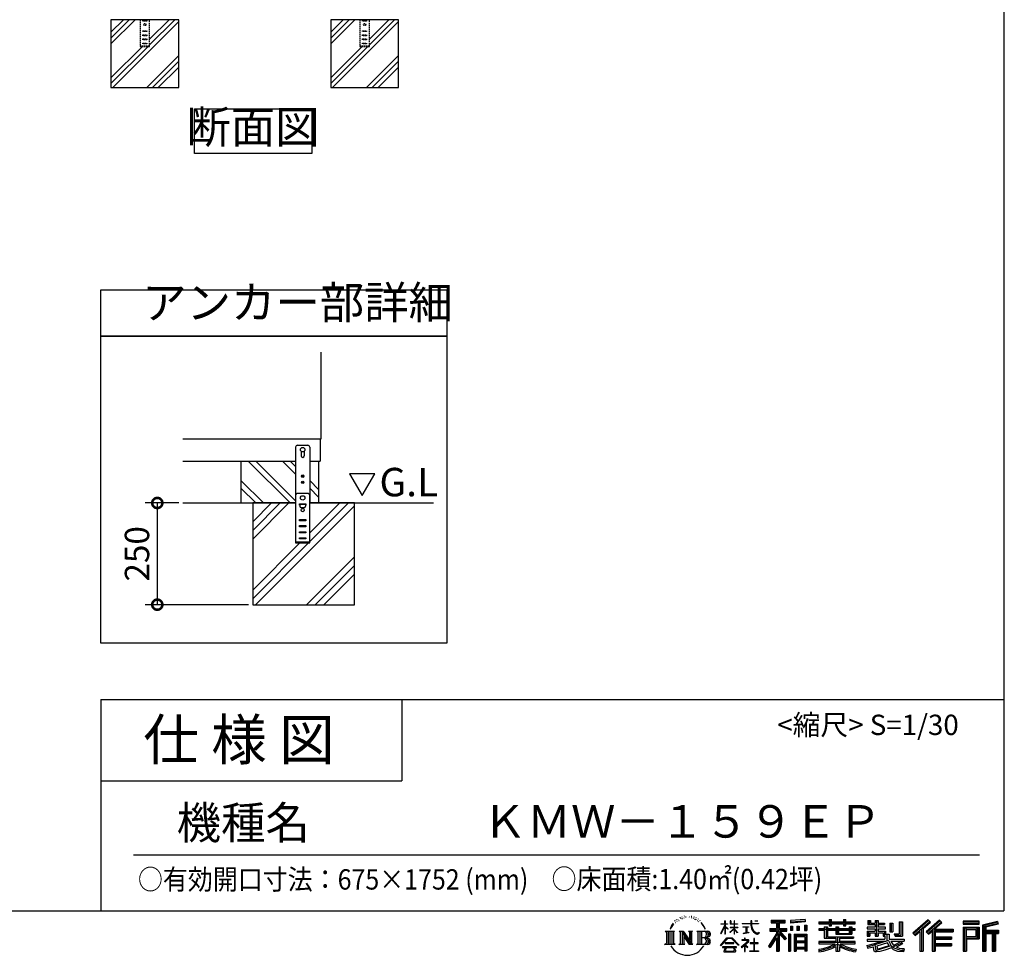
# Model space of a CAD drawing. Extents: x 105 to 12172, y 64 to 8557.
# Drawn here: x 8541 to 12172, y 64 to 3515 of the extents above; entities that cross this region are included whole.
import ezdxf

# ---------------------------------------------------------------- set-up
doc = ezdxf.new("R2010")
doc.units = 0
doc.header["$LTSCALE"] = 20
doc.header["$PDMODE"] = 3
doc.header["$PDSIZE"] = 2
doc.linetypes.add('HIDDEN', pattern=[0.375, 0.25, -0.125])
doc.layers.get('0').update_dxf_attribs({"linetype": 'CONTINUOUS'})
doc.layers.get('DEFPOINTS').update_dxf_attribs({"linetype": 'CONTINUOUS'})
for name, color, linetype in [('仕様書枠', 230, 'CONTINUOUS'), ('寸法', 4, 'CONTINUOUS'), ('文字', 7, 'CONTINUOUS'), ('点線', 2, 'HIDDEN'), ('細線', 5, 'CONTINUOUS'), ('部品1', 7, 'CONTINUOUS'), ('Ｇ．Ｌ', 30, 'CONTINUOUS')]:
    doc.layers.add(name, color=color, linetype=linetype)
doc.styles.add('STYLE1', font='isocp.shx', dxfattribs={"bigfont": 'bigfont.shx'})
doc.styles.add('STYLE2', font='MS PGothic.ttf')
doc.dimstyles.new('INABA_S30G', dxfattribs={"dimscale": 30, "dimtxt": 3, "dimasz": 2.5, "dimexe": 1.5, "dimexo": 0.5, "dimgap": 1, "dimtad": 3, "dimdec": 1, "dimdsep": 46, "dimtxsty": 'STYLE1', "dimblk1": 'DOTSMALL', "dimblk2": 'DOTSMALL', "dimsah": 1, "dimcen": 0, "dimclrt": 7, "dimadec": 0, "dimazin": 0, "dimtfac": 1, "dimtdec": 4, "dimtix": 1, "dimtmove": 0, "dimatfit": 3, "dimldrblk": 'DOTSMALL', "dimfxl": 1, "dimtolj": 1, "dimtzin": 0, "dimarcsym": 0})

# ---------------------------------------------------------------- blocks, each defined once
blk = doc.blocks.new('_DOTSMALL')
at = {"color": 0, "linetype": 'ByBlock', "ltscale": 50, "const_width": 0.5}
blk.add_lwpolyline([(-0.0625, 0, 1), (0.0625, 0, 1)], format="xyb", close=True, dxfattribs=at)
blk = doc.blocks.new('*D18')
at = {"layer": 'DEFPOINTS', "color": 0, "ltscale": 50}
for p in [(9142.5, 1732.3), (9048.7, 1357.3), (9400.3, 1357.3)]:
    blk.add_point(p, dxfattribs=at)
at = {"layer": '寸法', "color": 0, "lineweight": -2, "ltscale": 50}
for p, q in [((9127.5, 1732.3), (9003.7, 1732.3)), ((9048.7, 1732.3), (9048.7, 1357.3)), ((9385.3, 1357.3), (9003.7, 1357.3))]:
    blk.add_line(p, q, dxfattribs=at)
at = {"layer": '寸法', "color": 0, "lineweight": -2, "ltscale": 50, "xscale": 75, "yscale": 75, "zscale": 75}
for p, rotation in [((9048.7, 1732.3), 90), ((9048.7, 1357.3), 270)]:
    blk.add_blockref('_DOTSMALL', p, dxfattribs=dict(at, rotation=rotation))
at = {"layer": '寸法', "color": 7, "ltscale": 50, "insert": (8973.7, 1544.8), "char_height": 90, "attachment_point": 5, "rotation": 90, "style": 'STYLE1'}
blk.add_mtext('\\A1;250', dxfattribs=at)

msp = doc.modelspace()

# ---------------------------------------------------------------- linework, layer by layer
at = {"layer": '仕様書枠', "ltscale": 50}
for p, q in [((12170.4, 8557.2), (12170.4, 228)), ((8840.4, 1008), (8840.4, 228)), ((8840.4, 1008), (12170.4, 1008)), ((8840.4, 708), (9950.4, 708)), ((105, 228), (12170.4, 228))]:
    msp.add_line(p, q, dxfattribs=at)
at = {"layer": '仕様書枠', "linetype": 'Continuous', "ltscale": 50}
msp.add_line((9950.4, 1008), (9950.4, 708), dxfattribs=at)
at = {"layer": '文字', "ltscale": 50}
for p, q in [((9757.71, 1840.09), (9804.29, 1759.41)), ((9850.87, 1840.09), (9757.71, 1840.09)), ((9804.29, 1759.41), (9850.87, 1840.09))]:
    msp.add_line(p, q, dxfattribs=at)
at = {"layer": '文字', "color": 7, "ltscale": 50}
msp.add_line((8960.4, 435.04), (12080.4, 435.04), dxfattribs=at)
at = {"layer": '文字', "ltscale": 0.5}
for p, q in [((10944.53, 172.47), (10952.38, 182.55)), ((10956.97, 192.07), (10955.9, 188.09)), ((10961.23, 184.12), (10959.53, 184.12)), ((10963.14, 195.8), (10962.36, 194.24)), ((10966.4, 188.29), (10964.49, 188.29)), ((10969.09, 196.15), (10968.17, 194.52)), ((10972.99, 190.91), (10972, 190.98)), ((10975.61, 203.86), (10975.11, 202.8)), ((10978.94, 200.4), (10976.6, 199.83)), ((10983.47, 206.2), (10982.48, 204.93)), ((10985.1, 198.06), (10983.47, 198.06)), ((10991.97, 201.32), (10990.27, 201.39)), ((10992.61, 209.17), (10991.05, 208.25)), ((10998.7, 205.07), (10996.79, 205)), ((11009.93, 205.31), (11010.95, 205.25)), ((11019.54, 202.28), (11017.65, 201.58)), ((11017.76, 208.55), (11019.6, 207.95)), ((11027.02, 199.59), (11025.99, 199.42)), ((11027.4, 206.55), (11028.31, 205.2)), ((11030.21, 196.89), (11030.96, 196.89)), ((11032.2, 201.1), (11032.8, 200.5)), ((11035.28, 195.54), (11032.53, 195.05)), ((11034.8, 202.93), (11035.72, 201.69)), ((11041.33, 191.49), (11039.34, 191.38)), ((11042.68, 198.29), (11043.33, 196.72)), ((11046.32, 188.55), (11044.7, 188.07)), ((11048.81, 193.41), (11049.45, 192.17)), ((11059.38, 178.72), (11054.43, 184.85)), ((11141.13, 180.41), (11141.13, 190.83)), ((11142.48, 190.83), (11141.13, 190.83)), ((11142.48, 190.83), (11142.48, 180.41)), ((11160.96, 190.83), (11160.96, 178.81)), ((11163.57, 190.83), (11160.96, 190.83)), ((11163.57, 190.83), (11163.57, 180.41)), ((11175.71, 190.83), (11175.71, 180.41)), ((11177.06, 190.83), (11175.71, 190.83)), ((11177.06, 180.41), (11177.06, 190.83)), ((11205.46, 181.6), (11205.46, 179.51)), ((11205.46, 181.6), (11237.04, 181.6)), ((11237.04, 190.83), (11237.04, 181.6)), ((11240.91, 190.83), (11237.04, 190.83)), ((11240.91, 181.6), (11240.91, 190.83)), ((11240.91, 181.6), (11265.65, 181.6)), ((11251.76, 190.83), (11263.35, 190.83)), ((11251.76, 190.83), (11251.76, 190.77)), ((11251.76, 190.77), (11263.35, 190.77)), ((11263.35, 190.77), (11263.35, 190.83)), ((11265.65, 181.6), (11265.65, 179.51)), ((11312.71, 193.11), (11312.71, 183.93)), ((11312.71, 193.11), (11363.64, 193.11)), ((11312.71, 188.84), (11363.64, 188.84)), ((11312.71, 183.93), (11331.54, 183.93)), ((11331.54, 183.93), (11331.54, 163.27)), ((11336.57, 189.84), (11336.57, 79.09)), ((11342.12, 183.93), (11342.12, 163.27)), ((11342.12, 183.93), (11363.64, 183.93)), ((11363.64, 183.93), (11363.64, 193.11)), ((11437.73, 196.37), (11383.29, 191.99)), ((11383.29, 191.99), (11383.29, 182.85)), ((11437.73, 190.5), (11383.29, 186.12)), ((11437.73, 187.23), (11383.29, 182.85)), ((11437.73, 196.37), (11437.73, 187.23)), ((11488.68, 187.8), (11488.68, 179.64)), ((11488.68, 187.8), (11526.32, 187.8)), ((11488.68, 184.53), (11622.27, 184.53)), ((11526.32, 196.64), (11526.32, 187.8)), ((11526.32, 196.64), (11534.81, 196.64)), ((11530.59, 196.64), (11530.59, 172.96)), ((11534.81, 187.8), (11534.81, 196.64)), ((11534.81, 187.8), (11579.84, 187.8)), ((11579.84, 196.64), (11579.84, 187.8)), ((11579.84, 196.64), (11588.33, 196.64)), ((11584.11, 196.64), (11584.11, 172.96)), ((11588.33, 187.8), (11588.33, 196.64)), ((11588.33, 187.8), (11622.27, 187.8)), ((11622.27, 179.64), (11622.27, 187.8)), ((11669.1, 192.69), (11669.1, 177.81)), ((11669.1, 192.69), (11678.46, 192.69)), ((11673.88, 192.69), (11673.88, 177.81)), ((11678.46, 192.69), (11678.46, 182.9)), ((11678.46, 182.9), (11696.2, 182.9)), ((11696.2, 192.69), (11696.2, 182.9)), ((11696.2, 192.69), (11706.96, 192.69)), ((11700.98, 192.69), (11700.98, 134.26)), ((11706.96, 192.69), (11706.96, 182.9)), ((11706.96, 182.9), (11730.79, 182.9)), ((11730.79, 182.9), (11730.79, 177.81)), ((11749.94, 182.9), (11749.94, 150.29)), ((11749.94, 182.9), (11760.69, 182.9)), ((11754.71, 182.9), (11754.71, 150.29)), ((11760.69, 182.9), (11760.69, 150.29)), ((11784.98, 187.19), (11797.14, 187.19)), ((11784.98, 187.19), (11784.98, 143.75)), ((11790.61, 187.19), (11790.61, 138.78)), ((11797.14, 187.19), (11797.14, 134.26)), ((11891.12, 195.46), (11834.97, 145.8)), ((11893.39, 193.11), (11837.31, 143.51)), ((11841.33, 139.56), (11897.64, 188.73)), ((11873.43, 163.25), (11899.91, 186.38)), ((11933.47, 193.07), (11884.18, 151.03)), ((11935.8, 190.77), (11886.35, 148.59)), ((11890.12, 144.34), (11939.81, 186.84)), ((11899.91, 186.38), (11891.12, 195.46)), ((11913.6, 160.12), (11942.15, 184.54)), ((11942.15, 184.54), (11933.47, 193.07)), ((12079.01, 189.36), (12020.99, 189.36)), ((12020.99, 189.36), (12020.99, 178.58)), ((12079.01, 186.09), (12020.99, 186.09)), ((12020.99, 181.85), (12079.01, 181.85)), ((12079.01, 178.58), (12079.01, 189.36)), ((12147.16, 188.96), (12091.31, 175.64)), ((12148, 185.8), (12094.57, 173.06)), ((12149.17, 181.8), (12097.84, 169.56)), ((12147.16, 188.96), (12149.93, 178.62)), ((10921.12, 152.65), (10956.36, 152.65)), ((10921.12, 152.65), (10926.18, 148.63)), ((10926.18, 148.63), (10926.18, 108.31)), ((10932.71, 152.65), (10932.71, 104.42)), ((10939.24, 152.65), (10939.24, 104.42)), ((10944.53, 172.47), (10939.86, 161.04)), ((10939.86, 161.04), (10940.91, 161.04)), ((10943.19, 166.31), (10940.91, 161.04)), ((10948.47, 174.55), (10943.19, 166.31)), ((10945.77, 152.65), (10945.77, 104.42)), ((10951.73, 178.44), (10948.47, 174.55)), ((10956.36, 152.65), (10951.92, 149.11)), ((10951.92, 149.11), (10951.92, 107.96)), ((10973.09, 152.65), (10977.33, 150.2)), ((10973.09, 152.65), (10988.02, 152.65)), ((10977.33, 150.2), (10977.33, 107.78)), ((10983.86, 152.65), (10983.86, 104.42)), ((10984, 152.65), (11015.63, 108.4)), ((10988.02, 152.65), (11011.73, 119.48)), ((11007.8, 152.65), (11011.73, 150.38)), ((11007.8, 152.65), (11022.23, 152.65)), ((11011.73, 150.38), (11011.73, 119.48)), ((11015.63, 152.65), (11015.63, 104.42)), ((11022.23, 152.65), (11018.9, 150.73)), ((11018.9, 150.73), (11018.9, 107.26)), ((11038.24, 152.65), (11078.67, 152.65)), ((11038.24, 152.65), (11042.18, 150.38)), ((11042.18, 150.38), (11042.18, 107.61)), ((11049.21, 152.65), (11049.21, 104.42)), ((11055.74, 152.65), (11055.74, 104.42)), ((11056.76, 178.94), (11063.6, 168.69)), ((11066.36, 167.82), (11059.38, 178.72)), ((11063.6, 168.69), (11067.35, 162.15)), ((11068.96, 161.04), (11066.07, 168.39)), ((11067.35, 162.15), (11067.66, 161.04)), ((11067.66, 161.04), (11068.96, 161.04)), ((11127.32, 144.61), (11141.13, 174.8)), ((11127.4, 180.41), (11127.4, 178.81)), ((11127.4, 180.41), (11141.13, 180.41)), ((11141.13, 178.81), (11127.4, 178.81)), ((11127.91, 144.27), (11141.13, 169.71)), ((11141.13, 178.81), (11141.13, 174.8)), ((11141.13, 169.71), (11141.13, 142.48)), ((11142.48, 180.41), (11151.42, 180.41)), ((11142.48, 178.81), (11142.48, 171.97)), ((11151.42, 178.81), (11142.48, 178.81)), ((11153.97, 161.95), (11142.48, 171.97)), ((11153.04, 160.45), (11142.48, 167.39)), ((11142.48, 167.39), (11142.48, 142.48)), ((11151.42, 180.41), (11151.42, 178.81)), ((11153.04, 160.45), (11153.97, 161.95)), ((11160.58, 149.74), (11175.71, 163.46)), ((11160.58, 149.74), (11161.6, 148.67)), ((11175.71, 178.81), (11160.96, 178.81)), ((11160.96, 167.81), (11160.96, 166.11)), ((11160.96, 167.81), (11175.71, 167.81)), ((11160.96, 166.11), (11175.71, 166.11)), ((11161.6, 148.67), (11175.71, 162.2)), ((11163.57, 180.41), (11175.71, 180.41)), ((11175.71, 178.81), (11175.71, 167.81)), ((11175.71, 166.11), (11175.71, 163.38)), ((11175.71, 162.26), (11175.71, 142.48)), ((11177.06, 180.41), (11188.5, 180.41)), ((11177.06, 167.81), (11177.06, 178.81)), ((11188.5, 178.81), (11177.06, 178.81)), ((11177.06, 167.81), (11189.01, 167.81)), ((11177.06, 161.73), (11177.06, 166.11)), ((11177.06, 166.11), (11189.01, 166.11)), ((11188.48, 147.76), (11177.06, 161.73)), ((11177.06, 142.48), (11177.06, 160.56)), ((11187.77, 147.09), (11177.06, 160.56)), ((11188.48, 147.76), (11187.77, 147.09)), ((11188.5, 180.41), (11188.5, 178.81)), ((11189.01, 167.81), (11189.01, 166.11)), ((11237.34, 179.51), (11205.46, 179.51)), ((11208.05, 169.01), (11208.05, 167.5)), ((11208.05, 169.01), (11229.13, 169.01)), ((11218.69, 167.5), (11208.05, 167.5)), ((11208.91, 145.03), (11229.7, 148.09)), ((11208.91, 146.01), (11218.69, 147.86)), ((11208.91, 146.01), (11208.91, 145.03)), ((11218.69, 167.5), (11218.69, 147.86)), ((11229.13, 167.5), (11222.51, 167.5)), ((11222.51, 167.5), (11222.51, 148.59)), ((11222.51, 148.59), (11229.7, 149.95)), ((11229.13, 169.01), (11229.13, 167.5)), ((11229.7, 149.95), (11229.7, 148.09)), ((11237.34, 179.51), (11237.81, 175.69)), ((11237.81, 175.69), (11240.46, 163.27)), ((11240.46, 163.27), (11242.98, 157.23)), ((11265.65, 179.51), (11240.9, 179.51)), ((11241.77, 171.47), (11240.9, 179.51)), ((11243.54, 163.64), (11241.77, 171.47)), ((11242.98, 157.23), (11247.25, 150.45)), ((11246.92, 156.89), (11243.54, 163.64)), ((11250.19, 151.45), (11246.92, 156.89)), ((11247.25, 150.45), (11252.92, 145.28)), ((11256.28, 146.8), (11250.19, 151.45)), ((11252.92, 145.28), (11256.89, 143.18)), ((11258.59, 145.97), (11256.28, 146.8)), ((11261.48, 145.58), (11258.59, 145.97)), ((11264.3, 146.05), (11261.48, 145.58)), ((11267.98, 148.5), (11264.3, 146.05)), ((11267.17, 144.54), (11269.66, 146.12)), ((11269.66, 146.12), (11267.98, 148.5)), ((11336.57, 145.81), (11305.57, 96.11)), ((11307.55, 163.27), (11331.54, 163.27)), ((11307.55, 163.27), (11307.55, 152.52)), ((11307.55, 158.05), (11369.93, 158.05)), ((11307.55, 152.52), (11331.54, 152.52)), ((11331.54, 152.52), (11331.54, 143.93)), ((11366.08, 124.04), (11336.57, 157.44)), ((11342.12, 163.27), (11369.93, 163.27)), ((11368.53, 126.2), (11345.28, 152.52)), ((11345.28, 152.52), (11369.93, 152.52)), ((11369.93, 152.52), (11369.93, 163.27)), ((11383.98, 171.25), (11390.67, 171.25)), ((11383.98, 171.25), (11383.98, 156.05)), ((11390.67, 156.05), (11383.98, 156.05)), ((11387.41, 171.25), (11387.41, 156.05)), ((11390.67, 171.25), (11390.67, 156.05)), ((11407.69, 171.25), (11416.07, 171.25)), ((11407.69, 171.25), (11407.69, 156.05)), ((11416.07, 156.05), (11407.69, 156.05)), ((11411.96, 171.25), (11411.96, 156.05)), ((11416.07, 171.25), (11416.07, 156.05)), ((11436.02, 175.44), (11444.21, 175.44)), ((11436.02, 175.44), (11436.02, 156.05)), ((11436.02, 156.05), (11444.21, 156.05)), ((11440.29, 175.44), (11440.29, 156.05)), ((11444.21, 175.44), (11444.21, 156.05)), ((11488.68, 179.64), (11526.32, 179.64)), ((11488.68, 162.22), (11488.68, 156.17)), ((11508.45, 162.22), (11488.68, 162.22)), ((11622.27, 158.95), (11488.68, 158.95)), ((11488.68, 156.17), (11508.45, 156.17)), ((11508.45, 169.38), (11508.45, 162.22)), ((11508.45, 169.38), (11519.79, 169.38)), ((11508.45, 156.17), (11508.45, 126.62)), ((11515.02, 169.38), (11515.02, 126.62)), ((11519.79, 169.38), (11519.79, 162.22)), ((11551.38, 162.22), (11519.79, 162.22)), ((11519.79, 156.17), (11519.79, 132.33)), ((11519.79, 156.17), (11551.38, 156.17)), ((11526.32, 179.64), (11526.32, 172.96)), ((11526.32, 172.96), (11534.81, 172.96)), ((11534.81, 179.64), (11579.84, 179.64)), ((11534.81, 172.96), (11534.81, 179.64)), ((11551.38, 169.38), (11551.38, 162.22)), ((11551.38, 169.38), (11561.21, 169.38)), ((11551.38, 156.17), (11551.38, 142.36)), ((11556.43, 169.38), (11556.43, 142.36)), ((11561.21, 169.38), (11561.21, 162.22)), ((11600.45, 162.22), (11561.21, 162.22)), ((11561.21, 156.17), (11561.21, 144.61)), ((11561.21, 156.17), (11600.45, 156.17)), ((11579.84, 179.64), (11579.84, 172.96)), ((11579.84, 172.96), (11588.33, 172.96)), ((11588.33, 172.96), (11588.33, 179.64)), ((11588.33, 179.64), (11622.27, 179.64)), ((11600.45, 169.38), (11609.76, 169.38)), ((11600.45, 169.38), (11600.45, 162.22)), ((11600.45, 156.17), (11600.45, 144.61)), ((11604.99, 169.38), (11604.99, 142.36)), ((11609.76, 169.38), (11609.76, 162.22)), ((11622.27, 162.22), (11609.76, 162.22)), ((11609.76, 156.17), (11609.76, 142.36)), ((11609.76, 156.17), (11622.27, 156.17)), ((11622.27, 156.17), (11622.27, 162.22)), ((11666.93, 168.22), (11666.93, 161.9)), ((11696.2, 168.22), (11666.93, 168.22)), ((11666.93, 161.9), (11696.2, 161.9)), ((11666.93, 152.61), (11666.93, 134.26)), ((11666.93, 152.61), (11696.2, 152.61)), ((11669.1, 177.81), (11696.2, 177.81)), ((11671.7, 152.61), (11671.7, 134.26)), ((11676.89, 146.66), (11676.89, 134.26)), ((11676.89, 146.66), (11696.2, 146.66)), ((11696.2, 177.81), (11696.2, 168.22)), ((11696.2, 161.9), (11696.2, 152.61)), ((11696.2, 146.66), (11696.2, 134.26)), ((11706.96, 177.81), (11706.96, 168.22)), ((11706.96, 177.81), (11730.79, 177.81)), ((11734.6, 168.22), (11706.96, 168.22)), ((11706.96, 161.9), (11734.6, 161.9)), ((11706.96, 161.9), (11706.96, 152.61)), ((11706.96, 152.61), (11734.6, 152.61)), ((11706.96, 146.66), (11706.96, 134.26)), ((11706.96, 146.66), (11725.33, 146.66)), ((11725.33, 146.66), (11725.33, 134.26)), ((11730.1, 152.61), (11730.1, 134.26)), ((11734.6, 161.9), (11734.6, 168.22)), ((11734.6, 152.61), (11734.6, 141.66)), ((11749.94, 150.29), (11760.69, 150.29)), ((11834.97, 145.8), (11843.67, 137.26)), ((11843.67, 137.26), (11860.86, 152.28)), ((11860.86, 152.28), (11860.86, 79.09)), ((11866.9, 161.88), (11866.9, 79.09)), ((11873.43, 163.25), (11873.43, 79.09)), ((11884.18, 151.03), (11892.29, 141.9)), ((11892.29, 141.9), (11905.93, 153.57)), ((11905.93, 153.57), (11905.93, 79.09)), ((11909.2, 160.66), (11909.2, 79.09)), ((11913.6, 160.12), (11984.2, 160.12)), ((11914.47, 155.32), (11984.2, 155.32)), ((11914.47, 155.18), (11914.47, 79.09)), ((11917.74, 150.8), (11917.74, 132.38)), ((11917.74, 150.8), (11984.2, 150.8)), ((11984.2, 160.12), (11984.2, 150.8)), ((12020.99, 178.58), (12079.01, 178.58)), ((12020.99, 168.41), (12079.01, 168.41)), ((12020.99, 168.41), (12020.99, 79.09)), ((12024.26, 165.14), (12075.75, 165.14)), ((12024.26, 165.14), (12024.26, 79.09)), ((12030.09, 165.14), (12030.09, 79.09)), ((12033.35, 159.72), (12067.8, 159.72)), ((12033.35, 133.92), (12033.35, 159.72)), ((12067.8, 159.72), (12067.8, 133.92)), ((12071.07, 165.14), (12071.07, 127.48)), ((12075.75, 165.14), (12075.75, 127.48)), ((12079.01, 168.41), (12079.01, 124.22)), ((12091.31, 175.64), (12091.31, 79.09)), ((12094.57, 173.06), (12094.57, 79.09)), ((12097.84, 169.56), (12097.84, 79.09)), ((12101.22, 170.36), (12101.22, 79.09)), ((12101.22, 153.1), (12151.43, 153.1)), ((12101.22, 147.84), (12151.43, 147.84)), ((12149.93, 178.62), (12104.49, 167.79)), ((12104.49, 167.79), (12104.49, 156.36)), ((12104.49, 156.36), (12151.43, 156.36)), ((12131.05, 147.84), (12131.05, 79.09)), ((12136.56, 147.84), (12136.56, 79.09)), ((12151.43, 156.36), (12151.43, 144.58)), ((10987.12, 143.54), (11014.48, 104.42)), ((10989.98, 133.76), (11010.5, 104.42)), ((10989.98, 133.76), (10989.98, 106.73)), ((11075.4, 128.87), (11055.74, 128.87)), ((11125.02, 100.69), (11149.18, 128.82)), ((11152.23, 125.92), (11127.26, 98.94)), ((11127.32, 144.61), (11127.91, 144.27)), ((11142.48, 142.48), (11141.13, 142.48)), ((11142.57, 109.7), (11142.57, 107.07)), ((11174.31, 109.7), (11142.57, 109.7)), ((11149.18, 128.82), (11168.59, 128.82)), ((11165.63, 125.92), (11152.23, 125.92)), ((11191.6, 100.22), (11165.63, 125.92)), ((11168.59, 128.82), (11193.66, 102.12)), ((11174.31, 107.07), (11174.31, 109.7)), ((11177.06, 142.48), (11175.71, 142.48)), ((11223.76, 112.13), (11202.42, 94.26)), ((11204.25, 121.38), (11204.25, 119.28)), ((11214.21, 121.38), (11204.25, 121.38)), ((11204.25, 119.28), (11218.81, 119.28)), ((11216.45, 126.82), (11214.21, 126.82)), ((11214.21, 126.82), (11214.21, 121.38)), ((11215.7, 102.93), (11230.13, 114.78)), ((11216.45, 121.38), (11216.45, 126.82)), ((11227.43, 121.38), (11216.45, 121.38)), ((11218.81, 119.28), (11221.79, 118.74)), ((11221.79, 118.74), (11224.41, 115.38)), ((11224.41, 115.38), (11223.76, 112.13)), ((11226.42, 118.12), (11226.87, 117.54)), ((11226.87, 118.12), (11226.42, 118.12)), ((11226.87, 117.54), (11226.87, 118.12)), ((11228.06, 121.33), (11227.43, 121.38)), ((11228.85, 120.73), (11228.06, 121.33)), ((11229.79, 119.78), (11228.85, 120.73)), ((11230.13, 118.88), (11229.79, 119.78)), ((11230.13, 114.78), (11230.13, 118.88)), ((11235.47, 109.43), (11235.47, 107.2)), ((11248.89, 109.43), (11235.47, 109.43)), ((11250.86, 126.03), (11248.89, 126.03)), ((11248.89, 126.03), (11248.89, 109.43)), ((11250.86, 109.43), (11250.86, 126.03)), ((11264.41, 109.43), (11250.86, 109.43)), ((11256.89, 143.18), (11259.55, 142.44)), ((11259.55, 142.44), (11262.14, 142.44)), ((11262.14, 142.44), (11267.17, 144.54)), ((11264.41, 107.2), (11264.41, 109.43)), ((11331.54, 143.93), (11302.8, 97.84)), ((11331.54, 128.6), (11309.24, 92.83)), ((11331.54, 128.6), (11331.54, 79.09)), ((11342.12, 143.94), (11342.12, 79.09)), ((11362.36, 121.03), (11342.12, 143.94)), ((11368.53, 126.2), (11362.36, 121.03)), ((11383.81, 141.8), (11376.46, 141.8)), ((11376.46, 141.8), (11376.46, 79.09)), ((11380.54, 141.8), (11380.54, 79.09)), ((11383.81, 141.8), (11383.81, 79.09)), ((11397.85, 141.8), (11444.35, 141.8)), ((11397.85, 141.8), (11397.85, 79.09)), ((11401.11, 137.53), (11441.08, 137.53)), ((11401.11, 137.53), (11401.11, 79.09)), ((11441.08, 112.6), (11401.11, 112.6)), ((11436.68, 132.67), (11404.32, 132.67)), ((11404.32, 132.67), (11404.32, 115.87)), ((11436.68, 115.87), (11404.32, 115.87)), ((11404.32, 109.98), (11404.32, 92.6)), ((11436.68, 109.98), (11404.32, 109.98)), ((11436.68, 132.67), (11436.68, 115.87)), ((11436.68, 109.98), (11436.68, 92.6)), ((11441.08, 137.53), (11441.08, 79.09)), ((11444.35, 141.8), (11444.35, 79.09)), ((11488.68, 115.03), (11488.68, 106.61)), ((11551.33, 115.03), (11488.68, 115.03)), ((11622.27, 111.76), (11488.68, 111.76)), ((11508.45, 126.62), (11551.33, 126.62)), ((11519.79, 132.33), (11615.79, 132.33)), ((11551.33, 126.62), (11551.33, 115.03)), ((11551.38, 142.36), (11609.76, 142.36)), ((11557.69, 132.33), (11557.69, 79.09)), ((11561.21, 144.61), (11600.45, 144.61)), ((11564.22, 126.62), (11615.79, 126.62)), ((11564.22, 126.62), (11564.22, 115.03)), ((11622.27, 115.03), (11564.22, 115.03)), ((11615.79, 132.33), (11615.79, 126.62)), ((11622.27, 106.61), (11622.27, 115.03)), ((11666.93, 134.26), (11676.89, 134.26)), ((11666.93, 123.54), (11666.93, 115.98)), ((11666.93, 123.54), (11732.18, 123.54)), ((11666.93, 115.98), (11735.95, 115.98)), ((11745.23, 119.02), (11667.18, 93.43)), ((11693.01, 107.19), (11720.34, 115.98)), ((11696.2, 134.26), (11706.96, 134.26)), ((11741.72, 110.55), (11702.16, 98.02)), ((11725.33, 134.26), (11732.18, 134.26)), ((11732.18, 134.26), (11732.18, 123.54)), ((11734.6, 141.66), (11747.41, 141.66)), ((11738.71, 141.66), (11738.71, 116.88)), ((11747.81, 100.6), (11741.72, 110.55)), ((11745.23, 119.02), (11756.31, 96.56)), ((11747.41, 141.66), (11747.41, 123.54)), ((11747.41, 123.54), (11803.02, 123.54)), ((11754.01, 115.98), (11793.37, 115.98)), ((11754.01, 115.98), (11763.44, 100.6)), ((11795.17, 109.61), (11761.09, 93.42)), ((11791.47, 115.08), (11763.44, 100.6)), ((11766.39, 143.75), (11770.21, 134.26)), ((11766.39, 143.75), (11784.98, 143.75)), ((11768.89, 138.78), (11790.61, 138.78)), ((11770.21, 134.26), (11797.14, 134.26)), ((11790.86, 115.98), (11803.02, 115.98)), ((11791.47, 115.08), (11797.24, 106.56)), ((11803.02, 123.54), (11803.02, 115.98)), ((11914.47, 127.98), (11978.09, 127.98)), ((11917.74, 132.38), (11978.09, 132.38)), ((11917.74, 123.46), (11978.09, 123.46)), ((11917.74, 123.46), (11917.74, 107.82)), ((11978.09, 132.38), (11978.09, 123.46)), ((12030.09, 127.48), (12075.75, 127.48)), ((12033.35, 133.92), (12067.8, 133.92)), ((12033.35, 124.22), (12079.01, 124.22)), ((12033.35, 124.22), (12033.35, 79.09)), ((12104.49, 144.58), (12104.49, 79.09)), ((12104.49, 144.58), (12127.78, 144.58)), ((12127.78, 144.58), (12127.78, 79.09)), ((12139.82, 144.58), (12139.82, 79.09)), ((12139.82, 144.58), (12151.43, 144.58)), ((10919.44, 104.42), (10926.18, 108.31)), ((10958.04, 104.42), (10919.44, 104.42)), ((10958.04, 104.42), (10951.92, 107.96)), ((10971.51, 104.42), (10977.33, 107.78)), ((10993.97, 104.42), (10971.51, 104.42)), ((10993.97, 104.42), (10989.98, 106.73)), ((11023.81, 104.42), (11010.5, 104.42)), ((11023.81, 104.42), (11018.9, 107.26)), ((11036.66, 104.42), (11042.18, 107.61)), ((11078.34, 104.42), (11036.66, 104.42)), ((11127.26, 98.94), (11125.02, 100.69)), ((11132.48, 95.5), (11132.48, 93)), ((11184.94, 95.5), (11132.48, 95.5)), ((11132.48, 93), (11142.73, 93)), ((11142.73, 93), (11137.92, 78.58)), ((11137.92, 78.58), (11137.92, 77.53)), ((11137.92, 77.53), (11138.51, 77.33)), ((11138.51, 77.33), (11180.12, 77.33)), ((11142.57, 107.07), (11174.31, 107.07)), ((11143.69, 86.43), (11143.4, 83.23)), ((11143.4, 83.23), (11145.6, 79.7)), ((11147.15, 93), (11143.69, 86.43)), ((11145.6, 79.7), (11174.55, 79.7)), ((11147.15, 93), (11172.97, 93)), ((11176.78, 86.08), (11172.97, 93)), ((11174.55, 79.7), (11176.51, 82.3)), ((11181.65, 82), (11174.96, 93)), ((11174.96, 93), (11184.94, 93)), ((11176.51, 82.3), (11176.78, 86.08)), ((11180.12, 77.33), (11181.23, 77.6)), ((11181.23, 77.6), (11181.73, 78.03)), ((11181.9, 80.72), (11181.65, 82)), ((11181.73, 78.03), (11181.99, 78.94)), ((11181.99, 78.94), (11181.9, 80.72)), ((11184.94, 93), (11184.94, 95.5)), ((11193.66, 102.12), (11191.6, 100.22)), ((11202.42, 94.26), (11203.81, 92.65)), ((11203.81, 92.65), (11214.21, 100.85)), ((11214.21, 100.85), (11214.21, 77.87)), ((11214.21, 77.87), (11216.58, 77.87)), ((11226.26, 93.88), (11215.7, 102.93)), ((11216.58, 100.12), (11224.99, 92.55)), ((11216.58, 77.87), (11216.58, 100.12)), ((11224.99, 92.55), (11226.26, 93.88)), ((11234.01, 80.1), (11248.89, 80.1)), ((11234.01, 78), (11234.01, 80.1)), ((11265.87, 78), (11234.01, 78)), ((11235.47, 107.2), (11248.89, 107.2)), ((11248.89, 107.2), (11248.89, 80.1)), ((11250.86, 107.2), (11264.41, 107.2)), ((11250.86, 80.1), (11250.86, 107.2)), ((11250.86, 80.1), (11265.87, 80.1)), ((11265.87, 80.1), (11265.87, 78)), ((11302.8, 97.84), (11309.24, 92.83)), ((11331.54, 79.09), (11342.12, 79.09)), ((11376.46, 79.09), (11383.81, 79.09)), ((11397.85, 79.09), (11404.32, 79.09)), ((11441.08, 89.34), (11401.11, 89.34)), ((11436.68, 92.6), (11404.32, 92.6)), ((11436.68, 86.72), (11404.32, 86.72)), ((11404.32, 86.72), (11404.32, 79.09)), ((11436.68, 86.72), (11436.68, 79.09)), ((11444.35, 79.09), (11436.68, 79.09)), ((11488.68, 106.61), (11548.92, 106.61)), ((11488.68, 86.26), (11488.68, 76.27)), ((11551.33, 96.63), (11551.33, 79.09)), ((11551.33, 79.09), (11564.22, 79.09)), ((11564.22, 96.63), (11564.22, 79.09)), ((11566.63, 106.61), (11622.27, 106.61)), ((11625.84, 86.42), (11623.17, 76.85)), ((11664.92, 100.56), (11693.01, 107.19)), ((11664.92, 100.56), (11668.26, 90.04)), ((11668.26, 90.04), (11689.7, 94.79)), ((11690.82, 84.38), (11689.7, 94.79)), ((11692.16, 79.54), (11690.82, 84.38)), ((11696.62, 76.92), (11692.16, 79.54)), ((11694.49, 102.39), (11699.04, 81.95)), ((11701.02, 76.72), (11696.62, 76.92)), ((11699.04, 81.95), (11754.82, 99.57)), ((11713.42, 78.66), (11701.02, 76.72)), ((11702.16, 98.02), (11704.58, 87.12)), ((11704.58, 87.12), (11747.81, 100.6)), ((11731.21, 83.44), (11713.42, 78.66)), ((11755.67, 91.08), (11731.21, 83.44)), ((11763.44, 84.8), (11755.67, 91.08)), ((11766.57, 89.82), (11756.31, 96.56)), ((11779.75, 78.17), (11763.44, 84.8)), ((11790.53, 81.25), (11766.57, 89.82)), ((11797.24, 106.56), (11774.18, 94.02)), ((11786.07, 88.65), (11774.18, 94.02)), ((11801.12, 76.21), (11779.75, 78.17)), ((11795.29, 87.53), (11786.07, 88.65)), ((11802.16, 81.25), (11790.53, 81.25)), ((11803.52, 87.88), (11795.29, 87.53)), ((11803.52, 87.88), (11801.12, 76.21)), ((11860.86, 79.09), (11873.43, 79.09)), ((11905.93, 79.09), (11917.74, 79.09)), ((11914.47, 103.02), (11978.09, 103.02)), ((11917.74, 107.82), (11978.09, 107.82)), ((11917.74, 98.5), (11978.09, 98.5)), ((11917.74, 98.5), (11917.74, 79.09)), ((11978.09, 107.82), (11978.09, 98.5)), ((12020.99, 79.09), (12033.35, 79.09)), ((12091.31, 79.09), (12104.49, 79.09)), ((12127.78, 79.09), (12139.82, 79.09))]:
    msp.add_line(p, q, dxfattribs=at)
for centre, radius, start, end in [((11061.45, 141.04), 12.7, 286.58307, 66.12997), ((11061.45, 141.04), 19.23, 300.59273, 37.14423), ((11078.67, 142.39), 10.26, 269.30053, 90), ((11078.67, 142.39), 6.99, 315.58894, 53.40256), ((11061.45, 116.4), 12.7, 289.4126, 79.22825), ((11061.45, 116.4), 19.23, 321.4818, 59.40731), ((11078.34, 115.01), 10.59, 270, 89.30053), ((11078.34, 115.01), 7.32, 307.06326, 43.56636), ((11003.08, 134.04), 70.05, 210.28568, 329.71432), ((11460.79, 268.14), 184, 278.71857, 298.61752), ((11460.79, 270.46), 191.18, 278.38912, 300.45558), ((11460.79, 268.7), 194.44, 278.24722, 297.7523), ((11654.76, 269.96), 191.18, 239.48449, 260.75704), ((11654.76, 268.7), 194.44, 242.2477, 260.64995), ((11654.76, 268.14), 184, 241.38248, 261.00562)]:
    msp.add_arc(centre, radius, start, end, dxfattribs=at)
at = {"layer": '点線'}
for p, q in [((8985.21, 3514.92), (8985.21, 3416.42)), ((8995.21, 3512.42), (9010.21, 3512.42)), ((8995.21, 3509.42), (8995.21, 3512.42)), ((9010.21, 3509.42), (8995.21, 3509.42)), ((9010.21, 3512.42), (9010.21, 3509.42)), ((9020.21, 3416.42), (9020.21, 3514.92)), ((9795.71, 3514.92), (9795.71, 3416.42)), ((9805.71, 3512.42), (9820.71, 3512.42)), ((9805.71, 3509.42), (9805.71, 3512.42)), ((9820.71, 3509.42), (9805.71, 3509.42)), ((9820.71, 3512.42), (9820.71, 3509.42)), ((9830.71, 3416.42), (9830.71, 3514.92)), ((8995.21, 3473.92), (9010.21, 3473.92)), ((8995.21, 3470.92), (8995.21, 3473.92)), ((9010.21, 3470.92), (8995.21, 3470.92)), ((8995.21, 3458.92), (9010.21, 3458.92)), ((8995.21, 3455.92), (8995.21, 3458.92)), ((9010.21, 3455.92), (8995.21, 3455.92)), ((9010.21, 3473.92), (9010.21, 3470.92)), ((9010.21, 3458.92), (9010.21, 3455.92)), ((9805.71, 3473.92), (9820.71, 3473.92)), ((9805.71, 3470.92), (9805.71, 3473.92)), ((9820.71, 3470.92), (9805.71, 3470.92)), ((9805.71, 3458.92), (9820.71, 3458.92)), ((9805.71, 3455.92), (9805.71, 3458.92)), ((9820.71, 3455.92), (9805.71, 3455.92)), ((9820.71, 3473.92), (9820.71, 3470.92)), ((9820.71, 3458.92), (9820.71, 3455.92)), ((8985.21, 3418.72), (9020.21, 3418.72)), ((8985.21, 3416.42), (9020.21, 3416.42)), ((8995.21, 3443.92), (9010.21, 3443.92)), ((8995.21, 3440.92), (8995.21, 3443.92)), ((9010.21, 3440.92), (8995.21, 3440.92)), ((8995.21, 3428.92), (9010.21, 3428.92)), ((8995.21, 3425.92), (8995.21, 3428.92)), ((9010.21, 3425.92), (8995.21, 3425.92)), ((9010.21, 3443.92), (9010.21, 3440.92)), ((9010.21, 3428.92), (9010.21, 3425.92)), ((9795.71, 3418.72), (9830.71, 3418.72)), ((9795.71, 3416.42), (9830.71, 3416.42)), ((9805.71, 3443.92), (9820.71, 3443.92)), ((9805.71, 3440.92), (9805.71, 3443.92)), ((9820.71, 3440.92), (9805.71, 3440.92)), ((9805.71, 3428.92), (9820.71, 3428.92)), ((9805.71, 3425.92), (9805.71, 3428.92)), ((9820.71, 3425.92), (9805.71, 3425.92)), ((9820.71, 3443.92), (9820.71, 3440.92)), ((9820.71, 3428.92), (9820.71, 3425.92))]:
    msp.add_line(p, q, dxfattribs=at)
for centre in [(9002.71, 3496.92), (9813.21, 3496.92)]:
    msp.add_circle(centre, 4, dxfattribs=at)
at = {"layer": '細線', "ltscale": 50}
for p, q in [((8924.04, 3514.92), (8877.71, 3468.59)), ((8945.26, 3514.92), (8877.71, 3447.37)), ((8966.47, 3514.92), (8877.71, 3426.16)), ((9127.71, 3508.25), (8884.38, 3264.92)), ((9091.96, 3514.92), (9020.21, 3443.17)), ((9113.17, 3514.92), (9020.21, 3421.96)), ((9734.54, 3514.92), (9688.21, 3468.59)), ((9755.76, 3514.92), (9688.21, 3447.37)), ((9776.97, 3514.92), (9688.21, 3426.16)), ((9938.21, 3508.25), (9694.88, 3264.92)), ((9902.46, 3514.92), (9830.71, 3443.17)), ((9923.67, 3514.92), (9830.71, 3421.96)), ((8993.46, 3416.42), (8877.71, 3300.67)), ((9014.67, 3416.42), (8877.71, 3279.46)), ((9803.96, 3416.42), (9688.21, 3300.67)), ((9825.17, 3416.42), (9688.21, 3279.46)), ((9127.71, 3382.76), (9009.87, 3264.92)), ((9938.21, 3382.76), (9820.37, 3264.92)), ((9127.71, 3361.54), (9031.08, 3264.92)), ((9938.21, 3361.54), (9841.58, 3264.92)), ((9127.71, 3340.33), (9052.3, 3264.92)), ((9938.21, 3340.33), (9862.8, 3264.92)), ((9469.83, 1732.29), (9400.32, 1662.79)), ((9501.65, 1732.29), (9400.32, 1630.97)), ((9533.47, 1732.29), (9400.32, 1599.15)), ((9775.32, 1722.28), (9410.34, 1357.29)), ((9753.52, 1732.29), (9611.07, 1589.85)), ((9721.7, 1732.29), (9611.07, 1621.67)), ((9574.7, 1585.29), (9400.32, 1410.92)), ((9606.52, 1585.29), (9400.32, 1379.1)), ((9775.32, 1534.04), (9598.57, 1357.29)), ((9775.32, 1502.22), (9630.39, 1357.29)), ((9775.32, 1470.4), (9662.21, 1357.29))]:
    msp.add_line(p, q, dxfattribs=at)
at = {"layer": '細線'}
for p, q in [((9538.65, 1732.29), (9384.15, 1886.79)), ((9558.57, 1740.6), (9412.39, 1886.79)), ((9558.57, 1839.15), (9510.93, 1886.79)), ((9558.57, 1867.39), (9539.17, 1886.79)), ((9440.11, 1732.29), (9358.32, 1814.07)), ((9411.87, 1732.29), (9358.32, 1785.84)), ((9643.32, 1782.64), (9611.07, 1814.89)), ((9643.32, 1754.4), (9611.07, 1786.65))]:
    msp.add_line(p, q, dxfattribs=at)
at = {"layer": '部品1', "ltscale": 50}
for p, q in [((9652.32, 1969.29), (9652.32, 2289.14)), ((9142.49, 1969.29), (9652.32, 1969.29)), ((9649.32, 1969.29), (9649.32, 1886.79)), ((9142.49, 1886.79), (9558.57, 1886.79)), ((9358.32, 1732.29), (9358.32, 1886.79)), ((9611.07, 1886.79), (9649.32, 1886.79)), ((9643.32, 1886.79), (9643.32, 1882.29)), ((9643.32, 1882.29), (9643.32, 1732.29)), ((9643.32, 1732.29), (9611.07, 1732.29))]:
    msp.add_line(p, q, dxfattribs=at)
at = {"layer": '部品1'}
for p, q in [((9558.57, 1937.79), (9558.57, 1735.74)), ((9566.07, 1945.29), (9603.57, 1945.29)), ((9611.07, 1937.79), (9611.07, 1735.74)), ((9578.82, 1923.07), (9578.82, 1906.29)), ((9590.82, 1923.07), (9590.82, 1906.29)), ((9558.57, 1760.04), (9558.57, 1585.29)), ((9603.57, 1767.54), (9566.07, 1767.54)), ((9611.07, 1585.29), (9611.07, 1760.04)), ((9573.57, 1729.29), (9596.07, 1729.29)), ((9573.57, 1724.79), (9573.57, 1729.29)), ((9573.57, 1728.24), (9596.07, 1728.24)), ((9574.32, 1724.79), (9573.57, 1724.79)), ((9574.32, 1728.24), (9574.32, 1720.29)), ((9578.82, 1715.79), (9590.82, 1715.79)), ((9595.32, 1728.24), (9595.32, 1720.29)), ((9596.07, 1724.79), (9595.32, 1724.79)), ((9596.07, 1729.29), (9596.07, 1724.79)), ((9573.57, 1671.54), (9596.07, 1671.54)), ((9573.57, 1667.04), (9573.57, 1671.54)), ((9596.07, 1671.54), (9596.07, 1667.04)), ((9596.07, 1667.04), (9573.57, 1667.04)), ((9573.57, 1649.04), (9596.07, 1649.04)), ((9573.57, 1644.54), (9573.57, 1649.04)), ((9596.07, 1644.54), (9573.57, 1644.54)), ((9596.07, 1649.04), (9596.07, 1644.54)), ((9573.57, 1626.54), (9596.07, 1626.54)), ((9573.57, 1622.04), (9573.57, 1626.54)), ((9596.07, 1622.04), (9573.57, 1622.04)), ((9573.57, 1604.04), (9596.07, 1604.04)), ((9573.57, 1599.54), (9573.57, 1604.04)), ((9596.07, 1599.54), (9573.57, 1599.54)), ((9596.07, 1626.54), (9596.07, 1622.04)), ((9596.07, 1604.04), (9596.07, 1599.54)), ((9558.57, 1588.74), (9611.07, 1588.74)), ((9558.57, 1585.29), (9611.07, 1585.29))]:
    msp.add_line(p, q, dxfattribs=at)
at = {"layer": '部品1', "ltscale": 50}
for points in [[(8877.71, 3264.92), (9127.71, 3264.92), (9127.71, 3514.92), (8877.71, 3514.92)], [(9688.21, 3264.92), (9938.21, 3264.92), (9938.21, 3514.92), (9688.21, 3514.92)], [(9185.24, 3185.83), (9618.17, 3185.83), (9618.17, 3021.47), (9185.24, 3021.47)], [(8840.4, 2518.42), (10115.9, 2518.42), (10115.9, 2347.99), (8840.4, 2347.99)], [(8840.4, 2347.99), (10115.9, 2347.99), (10115.9, 1215.9), (8840.4, 1215.9)]]:
    msp.add_lwpolyline(points, close=True, dxfattribs=at)
msp.add_lwpolyline([(9558.57, 1732.29), (9400.32, 1732.29), (9400.32, 1357.29), (9775.32, 1357.29), (9775.32, 1732.29), (9611.07, 1732.29)], dxfattribs=at)
for centre in [(9584.82, 1928.79), (9584.82, 1751.04)]:
    msp.add_circle(centre, 8.29, dxfattribs=at)
at = {"layer": '部品1'}
for centre, radius in [((9584.82, 1831.29), 4.5), ((9584.82, 1831.29), 3), ((9584.82, 1808.79), 4.5), ((9584.82, 1808.79), 3), ((9584.82, 1706.04), 6)]:
    msp.add_circle(centre, radius, dxfattribs=at)
for centre, radius, start, end in [((9566.07, 1937.79), 7.5, 90, 180), ((9603.57, 1937.79), 7.5, 0, 90), ((9584.82, 1906.29), 6, 180, 0), ((9566.07, 1760.04), 7.5, 90, 180), ((9603.57, 1760.04), 7.5, 0, 90), ((9578.82, 1720.29), 4.5, 180, 270), ((9590.82, 1720.29), 4.5, 270, 0)]:
    msp.add_arc(centre, radius, start, end, dxfattribs=at)
at = {"layer": 'Ｇ．Ｌ'}
for p, q in [((9142.49, 1732.29), (9558.57, 1732.29)), ((9611.07, 1732.29), (10067.49, 1732.29))]:
    msp.add_line(p, q, dxfattribs=at)

# ---------------------------------------------------------------- texts
at = {"layer": '仕様書枠', "color": 7, "ltscale": 50, "style": 'STYLE2', "width": 0.9}
for s, p in [('○有効開口寸法：675×1752 (mm)', (8977.05, 306.44)), ('○床面積:1.40㎡(0.42坪) \u3000', (10502.61, 307.86))]:
    msp.add_text(s, height=75, dxfattribs=at).set_placement(p)
at = {"layer": '文字', "color": 7, "ltscale": 50, "style": 'STYLE2'}
for s, height, p in [('仕 様 図', 150, (8997.04, 784.39)), ('<縮尺> S=1/30', 75, (11334.96, 876.49)), ('機種名', 120, (9120.01, 492.99)), ('ＫＭＷ－１５９ＥＰ', 120, (10247.2, 497.96)), ("'17.10A", 0.4, (12170.44, 227.87))]:
    msp.add_text(s, height=height, dxfattribs=at).set_placement(p)
at = {"layer": '部品1', "style": 'STYLE1'}
msp.add_text('G.L', height=105, dxfattribs=at).set_placement((9867.9, 1756.88))
at = {"layer": '部品1', "color": 7, "ltscale": 50, "char_height": 120, "style": 'STYLE1'}
for s, insert, attachment_point in [('断面図', (9401.71, 3103.65), 5), ('アンカー部詳細', (8992.85, 2374.47), 7)]:
    msp.add_mtext(s, dxfattribs=dict(at, insert=insert, attachment_point=attachment_point))

# ---------------------------------------------------------------- dimensions: what is measured, and where the dimension line sits
at = {"layer": '寸法', "ltscale": 50}
dim = msp.add_linear_dim(base=(9048.72, 1357.29), p1=(9142.49, 1732.29), p2=(9400.32, 1357.29), angle=90, text='250', dimstyle='INABA_S30G', dxfattribs=at)
dim.commit()
dim.dimension.update_dxf_attribs({"geometry": '*D18', "text_midpoint": (8973.72, 1544.79)})

doc.saveas('drawing.dxf')
